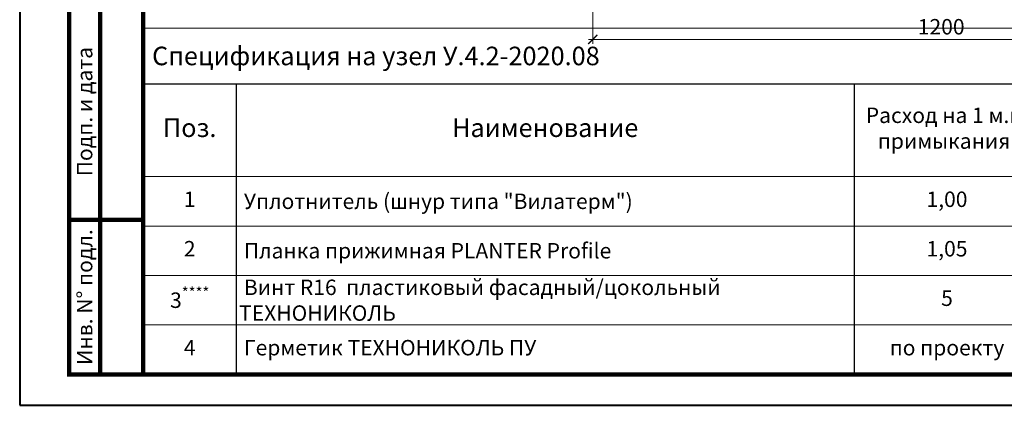
# Model space of a CAD drawing. Units: millimetres. Extents: x -6294 to 17079, y -31970 to 308.
# Drawn here: x 3139 to 4732, y -15875 to -15252 of the extents above; entities that cross this region are included whole.
import ezdxf
from ezdxf.enums import TextEntityAlignment as Align

# ---------------------------------------------------------------- set-up
doc = ezdxf.new("R2010")
doc.units = ezdxf.units.MM
doc.layers.get('0').update_dxf_attribs({"lineweight": 30})
doc.layers.get('DEFPOINTS').update_dxf_attribs({"color": 251, "lineweight": 0})
doc.layers.add('TN-РАЗМЕРЫ', color=184, linetype='Continuous', lineweight=15)
doc.layers.add('TN-ТАБЛИЦЫ', color=7, linetype='Continuous', lineweight=40, true_color=0x000000)
doc.styles.get("Standard").update_dxf_attribs({"font": 'txt.shx'})
doc.styles.add('TN-Текст', font='isocpeur.ttf')
doc.styles.add('TN-Текст-Аннотативный', font='isocpeur.ttf')
doc.dimstyles.new('ПТС-Размеры-Аннотативный$0', dxfattribs={"dimtxt": 2.5, "dimasz": 1.5, "dimexe": 0.7, "dimexo": 1, "dimgap": 0.8, "dimtad": 1, "dimdec": 0, "dimzin": 0, "dimdsep": 46, "dimtxsty": 'TN-Текст-Аннотативный', "dimblk": 'ARCHTICK', "dimcen": 2, "dimdle": 0.7, "dimadec": 0, "dimazin": 0, "dimtfac": 1, "dimtdec": 0, "dimtmove": 1, "dimatfit": 3, "dimfxl": 0.7, "dimtfill": 1, "dimtolj": 1, "dimtzin": 0, "dimlwd": -1, "dimlwe": -1, "dimarcsym": 0})

# ---------------------------------------------------------------- blocks, each defined once
blk = doc.blocks.new('*U45')
blk.add_lwpolyline([(0, 0), (420, 0), (420, 297), (0, 297)], close=True)
at = {"const_width": 0.7}
for points in [[(20, 5), (415, 5), (415, 292), (20, 292)], [(8, 5), (20, 5), (20, 90), (8, 90)]]:
    blk.add_lwpolyline(points, close=True, dxfattribs=at)
for points in [[(13, 5), (13, 90)], [(20, 30), (8, 30)]]:
    blk.add_lwpolyline(points, dxfattribs=at)
at = {"color": 0, "style": 'TN-Текст'}
for s, p in [('Подп. и дата', (10.5, 47.5)), ('Инв. N%%D подл.', (10.5, 17.5))]:
    blk.add_text(s, height=2.5, rotation=90, dxfattribs=at).set_placement(p, align=Align.MIDDLE_CENTER)
at = {"color": 0, "lineweight": 30, "flags": 104}
blk.add_attdef('ФОРМА6', text='', height=3.5, dxfattribs=at).set_placement((350, 12.5), align=Align.MIDDLE_CENTER)
at = {"color": 0, "style": 'TN-Текст', "flags": 8}
blk.add_attdef('ЛИСТ__', text='', height=2.5, dxfattribs=at).set_placement((410, 9.5), align=Align.MIDDLE_CENTER)
blk.add_attdef('ФОРМАТ', (397, 1.5), '', height=2.5, dxfattribs=at)
blk = doc.blocks.new('_ARCHTICK')
at = {"color": 0, "linetype": 'ByBlock', "ltscale": 10, "const_width": 0.15}
blk.add_lwpolyline([(-0.5, -0.5), (0.5, 0.5)], dxfattribs=at)
blk = doc.blocks.new('*D264')
at = {"layer": 'DEFPOINTS', "color": 0, "transparency": 16777216}
for p in [(5192.8, -14641.8), (4065.9, -14761.8), (5192.8, -15283.6)]:
    blk.add_point(p, dxfattribs=at)
at = {"layer": 'TN-РАЗМЕРЫ', "color": 0, "transparency": 16777216}
for p, q in [((5192.8, -14651.8), (5192.8, -15290.6)), ((4065.9, -14771.8), (4065.9, -15290.6)), ((4058.9, -15283.6), (5199.8, -15283.6))]:
    blk.add_line(p, q, dxfattribs=at)
at = {"layer": 'TN-РАЗМЕРЫ', "color": 0, "transparency": 16777216, "xscale": 15, "yscale": 15, "zscale": 15, "rotation": 180}
blk.add_blockref('_ARCHTICK', (4065.9, -15283.6), dxfattribs=at)
at = {"layer": 'TN-РАЗМЕРЫ', "color": 0, "transparency": 16777216, "xscale": 15, "yscale": 15, "zscale": 15}
blk.add_blockref('_ARCHTICK', (5192.8, -15283.6), dxfattribs=at)
at = {"layer": 'TN-РАЗМЕРЫ', "color": 0, "transparency": 16777216, "insert": (4629.4, -15263.1), "char_height": 25, "attachment_point": 5, "style": 'TN-Текст-Аннотативный', "bg_fill": 3, "box_fill_scale": 1.1, "bg_fill_color": 256, "bg_fill_true_color": 13158600, "bg_fill_transparency": 0}
blk.add_mtext('\\A1;1200', dxfattribs=at)
blk = doc.blocks.new('*T294')
at = {"layer": 'DEFPOINTS', "color": 8, "linetype": 'ByBlock', "lineweight": 0, "transparency": 16777216}
for p, q in [((0, 0), (1850, 0)), ((0, 0), (0, -90)), ((1850, 0), (1850, -90))]:
    blk.add_line(p, q, dxfattribs=at)
at = {"layer": 'TN-ТАБЛИЦЫ', "color": 0, "lineweight": 30, "transparency": 16777216}
for p, q in [((0, -90), (1850, -90)), ((0, -90), (0, -560)), ((150, -90), (150, -560)), ((1150, -90), (1150, -560)), ((1450, -90), (1450, -560)), ((1600, -90), (1600, -560)), ((1850, -90), (1850, -560))]:
    blk.add_line(p, q, dxfattribs=at)
at = {"layer": 'TN-ТАБЛИЦЫ', "color": 0, "linetype": 'ByBlock', "lineweight": 20, "transparency": 16777216}
for p, q in [((0, -240), (1850, -240)), ((0, -320), (1850, -320)), ((0, -400), (1850, -400)), ((0, -480), (1850, -480)), ((0, -560), (1850, -560))]:
    blk.add_line(p, q, dxfattribs=at)
at = {"layer": 'TN-ТАБЛИЦЫ', "color": 7, "lineweight": 13, "transparency": 16777216, "style": 'TN-Текст'}
for s, insert, char_height, width, attachment_point in [('{\\fISOCPEUR|b1|i0|c204|p34; Спецификация на узел \\C1;У.4.2-2020.08}', (5, -45), 30, 1840, 4), ('Расход на 1 м.п. примыкания.', (1300, -165), 25, 290, 5), ('Поз.', (75, -165), 30, 140, 5), ('Наименование', (650, -165), 30, 990, 5), ('Ед.изм.', (1525, -165), 30, 140, 5), ('Примечание', (1725, -165), 30, 240, 5), ('1', (75, -280), 25, 140, 5), ('{\\C256; Уплотнитель (шнур типа "Вилатерм")}', (155, -280), 25, 990, 4), ('1,00', (1300, -280), 25, 290, 5), ('м.п.', (1525, -280), 25, 140, 5), ('2', (75, -360), 25, 140, 5), ('{\\C256; Планка прижимная P\\A1;\\C0;LANTER\\A0;\\C256; Profile}', (155, -360), 25, 990, 4), ('1,05', (1300, -360), 25, 290, 5), ('м.п.', (1525, -360), 25, 140, 5), ('{\\C256; Винт R16  пластиковый фасадный/цокольный ТЕХНОНИКОЛЬ}', (155, -440), 25, 990, 4), ('\\A1;3{\\H0.7x;\\S****^ ;}', (75, -440), 25, 140, 5), ('5', (1300, -440), 25, 290, 5), ('шт.', (1525, -440), 25, 140, 5), ('4', (75, -520), 25, 140, 5), (' Герметик ТЕХНОНИКОЛЬ ПУ', (155, -520), 25, 990, 4), ('по проекту', (1300, -520), 25, 290, 5), ('мл', (1525, -520), 25, 140, 5)]:
    blk.add_mtext(s, dxfattribs=dict(at, insert=insert, char_height=char_height, width=width, attachment_point=attachment_point))

msp = doc.modelspace()

# ---------------------------------------------------------------- block references
at = {"layer": 'TN-ТАБЛИЦЫ', "color": 7, "xscale": 10, "yscale": 10, "zscale": 10}
msp.add_blockref('*U45', (3138.8, -15875.3), dxfattribs=at)

# ---------------------------------------------------------------- next in the draw order: dimensions: what is measured, and where the dimension line sits
at = {"layer": 'TN-РАЗМЕРЫ'}
dim = msp.add_linear_dim(base=(5192.8, -15283.6), p1=(4065.9, -14761.8), p2=(5192.8, -14641.8), text='1200', dimstyle='ПТС-Размеры-Аннотативный$0', override={"dimscale": 0, "dimtix": 0, "dimtofl": 1, "dimtmove": 1, "dimatfit": 3}, dxfattribs=at)
dim.commit()
dim.dimension.update_dxf_attribs({"geometry": '*D264', "text_midpoint": (4629.4, -15263.1)})

# ---------------------------------------------------------------- next in the draw order: block references
msp.add_blockref('*T294', (3338.8, -15265.3))

doc.saveas('drawing.dxf')
